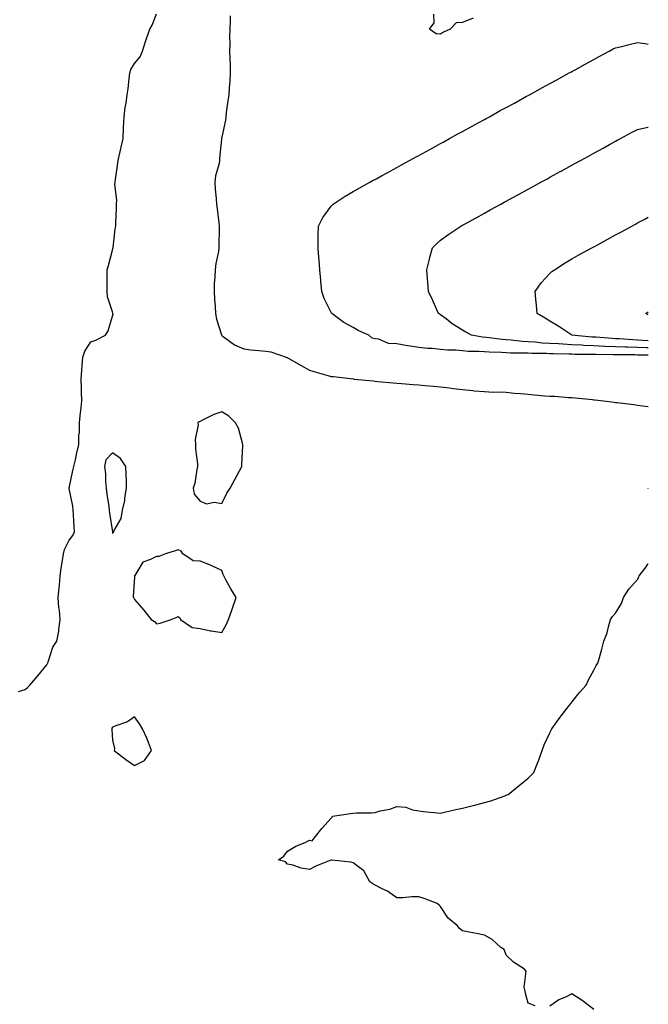
# Model space of a CAD drawing. Units: inches. Extents: x 936803 to 939443, y 7260938 to 7263578.
# Drawn here: x 939156 to 939443, y 7262166 to 7262616 of the extents above; entities that cross this region are included whole.
import ezdxf

# ---------------------------------------------------------------- set-up
doc = ezdxf.new("R2010")
doc.units = ezdxf.units.IN
doc.header["$MEASUREMENT"] = 0
doc.layers.add('Contour_93687260', color=7, linetype='Continuous', true_color=0x0e119a)

msp = doc.modelspace()

# ---------------------------------------------------------------- linework, layer by layer
at = {"layer": 'Contour_93687260'}
for points in [[(939155.05, 7262308.91, 3238), (939158.05, 7262309.87, 3238), (939159.14, 7262310.84, 3238), (939160.27, 7262311.92, 3238), (939163.85, 7262316.13, 3238), (939168.05, 7262321.2, 3238), (939168.28, 7262321.7, 3238), (939168.37, 7262321.92, 3238), (939168.62, 7262322.49, 3238), (939170.76, 7262329.21, 3238), (939172.59, 7262331.92, 3238), (939173.41, 7262336.56, 3238), (939173.44, 7262337.3, 3238), (939174.07, 7262341.92, 3238), (939173.73, 7262346.24, 3238), (939173.49, 7262347.36, 3238), (939173.23, 7262351.92, 3238), (939173.65, 7262356.32, 3238), (939173.7, 7262357.57, 3238), (939174.09, 7262361.92, 3238), (939174.6, 7262365.37, 3238), (939175.1, 7262368.97, 3238), (939175.54, 7262371.92, 3238), (939176.1, 7262373.87, 3238), (939178.05, 7262377.82, 3238), (939179.76, 7262380.2, 3238), (939180.55, 7262381.92, 3238), (939180.5, 7262384.37, 3238), (939180.14, 7262389.83, 3238), (939180.09, 7262391.92, 3238), (939179.92, 7262393.8, 3238), (939178.15, 7262401.82, 3238), (939178.13, 7262401.92, 3238), (939178.16, 7262402.03, 3238), (939179.92, 7262410.05, 3238), (939180.33, 7262411.92, 3238), (939181.02, 7262414.89, 3238), (939181.76, 7262418.21, 3238), (939182.62, 7262421.92, 3238), (939182.66, 7262426.53, 3238), (939182.84, 7262427.13, 3238), (939182.86, 7262431.92, 3238), (939183.37, 7262436.6, 3238), (939183.45, 7262437.32, 3238), (939183.95, 7262441.92, 3238), (939183.85, 7262446.12, 3238), (939183.82, 7262447.69, 3238), (939183.71, 7262451.92, 3238), (939183.93, 7262456.04, 3238), (939184.17, 7262458.04, 3238), (939184.39, 7262461.92, 3238), (939185.35, 7262464.63, 3238), (939188.05, 7262468.86, 3238), (939190.34, 7262469.63, 3238), (939194.75, 7262471.92, 3238), (939195.98, 7262473.98, 3238), (939198.05, 7262480.66, 3238), (939198.24, 7262481.73, 3238), (939198.2, 7262481.92, 3238), (939198.17, 7262482.04, 3238), (939198.05, 7262482.6, 3238), (939195.64, 7262489.51, 3238), (939195.5, 7262491.92, 3238), (939195.55, 7262494.43, 3238), (939195.55, 7262499.42, 3238), (939195.6, 7262501.92, 3238), (939196.19, 7262503.79, 3238), (939198.05, 7262510.86, 3238), (939198.22, 7262511.75, 3238), (939198.25, 7262511.92, 3238), (939198.27, 7262512.14, 3238), (939199.29, 7262520.69, 3238), (939199.46, 7262521.92, 3238), (939199.49, 7262523.37, 3238), (939199.86, 7262530.11, 3238), (939199.89, 7262531.92, 3238), (939199.94, 7262533.81, 3238), (939199.1, 7262540.87, 3238), (939199.15, 7262541.92, 3238), (939199.32, 7262543.19, 3238), (939200.36, 7262549.61, 3238), (939200.66, 7262551.92, 3238), (939201.39, 7262555.26, 3238), (939201.93, 7262558.04, 3238), (939202.83, 7262561.92, 3238), (939203.04, 7262566.91, 3238), (939203.04, 7262566.93, 3238), (939203.28, 7262571.92, 3238), (939203.76, 7262576.21, 3238), (939204.21, 7262578.08, 3238), (939204.73, 7262581.92, 3238), (939205.23, 7262584.74, 3238), (939205.57, 7262589.44, 3238), (939205.93, 7262591.92, 3238), (939206.4, 7262593.57, 3238), (939208.05, 7262596.21, 3238), (939210.67, 7262599.3, 3238), (939211.76, 7262601.92, 3238), (939213.2, 7262606.77, 3238), (939213.41, 7262607.28, 3238), (939215.04, 7262611.92, 3238), (939216.21, 7262613.76, 3238), (939218.05, 7262618.98, 3238)], [(939251.84, 7262618.12, 3238), (939251.77, 7262615.64, 3238), (939251.58, 7262611.92, 3238), (939251.54, 7262608.43, 3238), (939251.58, 7262605.45, 3238), (939251.53, 7262601.92, 3238), (939251.59, 7262598.38, 3238), (939251.75, 7262595.62, 3238), (939251.82, 7262591.92, 3238), (939251.64, 7262588.33, 3238), (939251.3, 7262585.17, 3238), (939251.13, 7262581.92, 3238), (939250.77, 7262579.2, 3238), (939250.04, 7262573.91, 3238), (939249.77, 7262571.92, 3238), (939249.63, 7262570.35, 3238), (939248.05, 7262562.57, 3238), (939247.85, 7262562.12, 3238), (939247.82, 7262561.92, 3238), (939247.81, 7262561.69, 3238), (939246.97, 7262553, 3238), (939246.93, 7262551.92, 3238), (939246.71, 7262550.58, 3238), (939245.1, 7262544.87, 3238), (939244.74, 7262541.92, 3238), (939244.91, 7262538.78, 3238), (939245.43, 7262534.54, 3238), (939245.59, 7262531.92, 3238), (939245.92, 7262529.78, 3238), (939246.56, 7262523.41, 3238), (939246.76, 7262521.92, 3238), (939246.75, 7262520.62, 3238), (939246.68, 7262513.29, 3238), (939246.66, 7262511.92, 3238), (939246.44, 7262510.31, 3238), (939245.23, 7262504.74, 3238), (939244.9, 7262501.92, 3238), (939244.82, 7262498.7, 3238), (939244.56, 7262495.42, 3238), (939244.49, 7262491.92, 3238), (939244.65, 7262488.52, 3238), (939244.92, 7262485.05, 3238), (939245.1, 7262481.92, 3238), (939245.48, 7262479.35, 3238), (939247.9, 7262472.08, 3238), (939247.93, 7262471.92, 3238), (939247.97, 7262471.84, 3238), (939248.05, 7262471.75, 3238), (939248.54, 7262471.43, 3238), (939253.76, 7262467.62, 3238), (939258.05, 7262465.69, 3238), (939261.33, 7262465.2, 3238), (939264.95, 7262465.02, 3238), (939268.05, 7262464.62, 3238), (939270.45, 7262464.31, 3238), (939277.38, 7262461.92, 3238), (939277.84, 7262461.71, 3238), (939278.05, 7262461.66, 3238), (939278.66, 7262461.31, 3238), (939284.27, 7262458.14, 3238), (939288.05, 7262456.04, 3238), (939291.2, 7262455.06, 3238), (939296.43, 7262453.54, 3238), (939298.05, 7262453.05, 3238), (939299.13, 7262453, 3238), (939308, 7262451.97, 3238), (939308.1, 7262451.97, 3238), (939308.46, 7262451.92, 3238), (939317.16, 7262451.03, 3238), (939318.05, 7262450.94, 3238), (939319.12, 7262450.85, 3238), (939326.29, 7262450.15, 3238), (939328.05, 7262450, 3238), (939330.15, 7262449.82, 3238), (939335.55, 7262449.42, 3238), (939338.05, 7262449.21, 3238), (939341, 7262448.97, 3238), (939344.8, 7262448.67, 3238), (939348.05, 7262448.39, 3238), (939352.11, 7262447.86, 3238), (939353.72, 7262447.59, 3238), (939358.05, 7262447.07, 3238), (939362.76, 7262446.63, 3238), (939363.39, 7262446.58, 3238), (939368.05, 7262446.16, 3238), (939372.11, 7262445.97, 3238), (939373.98, 7262445.99, 3238), (939378.05, 7262445.83, 3238), (939381.64, 7262445.5, 3238), (939384.73, 7262445.23, 3238), (939388.05, 7262444.95, 3238), (939390.86, 7262444.73, 3238), (939395.66, 7262444.3, 3238), (939398.05, 7262444.12, 3238), (939400.19, 7262444.06, 3238), (939406.51, 7262443.45, 3238), (939408.05, 7262443.4, 3238), (939409.49, 7262443.36, 3238), (939417.49, 7262442.48, 3238), (939418.05, 7262442.46, 3238), (939418.56, 7262442.44, 3238), (939422.57, 7262441.92, 3238), (939427.44, 7262441.3, 3238), (939428.05, 7262441.23, 3238), (939428.84, 7262441.13, 3238), (939436.32, 7262440.19, 3238), (939438.05, 7262439.97, 3238), (939440.29, 7262439.68, 3238), (939443, 7262439.34, 3238)], [(939362.93, 7262617.04, 3238), (939358.05, 7262614.98, 3238), (939355.16, 7262614.81, 3238), (939352.45, 7262611.92, 3238), (939349.33, 7262610.63, 3238), (939348.05, 7262609.69, 3238), (939345.95, 7262609.81, 3238), (939343.02, 7262611.92, 3238), (939345.04, 7262614.94, 3238), (939344.91, 7262618.78, 3238)], [(939443, 7262462.83, 3238), (939438.98, 7262462.85, 3238), (939438.05, 7262462.89, 3238), (939437.05, 7262462.92, 3238), (939429.08, 7262462.95, 3238), (939428.05, 7262462.99, 3238), (939426.93, 7262463.04, 3238), (939419.2, 7262463.07, 3238), (939418.05, 7262463.12, 3238), (939416.79, 7262463.18, 3238), (939409.34, 7262463.21, 3238), (939408.05, 7262463.28, 3238), (939406.63, 7262463.35, 3238), (939399.51, 7262463.38, 3238), (939398.05, 7262463.45, 3238), (939396.43, 7262463.54, 3238), (939389.71, 7262463.58, 3238), (939388.05, 7262463.68, 3238), (939386.18, 7262463.79, 3238), (939379.95, 7262463.82, 3238), (939378.05, 7262463.95, 3238), (939375.87, 7262464.1, 3238), (939370.27, 7262464.14, 3238), (939368.05, 7262464.3, 3238), (939365.46, 7262464.51, 3238), (939360.67, 7262464.54, 3238), (939358.05, 7262464.77, 3238), (939354.92, 7262465.05, 3238), (939351.22, 7262465.09, 3238), (939348.05, 7262465.43, 3238), (939344.12, 7262465.86, 3238), (939342.01, 7262465.88, 3238), (939338.05, 7262466.4, 3238), (939333.18, 7262467.05, 3238), (939332.82, 7262467.15, 3238), (939328.05, 7262467.99, 3238), (939324.23, 7262468.1, 3238), (939319.83, 7262470.13, 3238), (939318.05, 7262470.27, 3238), (939316.8, 7262470.68, 3238), (939315.17, 7262471.92, 3238), (939310.31, 7262474.19, 3238), (939308.05, 7262475.55, 3238), (939303.84, 7262477.71, 3238), (939298.26, 7262481.92, 3238), (939298.19, 7262482.06, 3238), (939298.05, 7262482.36, 3238), (939294.84, 7262488.71, 3238), (939293.66, 7262491.92, 3238), (939293.27, 7262496.7, 3238), (939293.24, 7262497.11, 3238), (939292.84, 7262501.92, 3238), (939292.49, 7262506.35, 3238), (939292.39, 7262507.58, 3238), (939292.02, 7262511.92, 3238), (939292.12, 7262515.99, 3238), (939292.09, 7262517.88, 3238), (939292.21, 7262521.92, 3238), (939294.22, 7262525.75, 3238), (939298.05, 7262530.96, 3238), (939298.46, 7262531.51, 3238), (939298.87, 7262531.92, 3238), (939304.44, 7262535.53, 3238), (939308.05, 7262537.68, 3238), (939310.75, 7262539.21, 3238), (939315.63, 7262541.92, 3238), (939317.16, 7262542.82, 3238), (939318.05, 7262543.25, 3238), (939320.99, 7262544.86, 3238), (939323.65, 7262546.31, 3238), (939328.05, 7262548.73, 3238), (939330.11, 7262549.86, 3238), (939333.87, 7262551.92, 3238), (939336.52, 7262553.45, 3238), (939338.05, 7262554.21, 3238), (939343.03, 7262556.94, 3238), (939343.12, 7262556.99, 3238), (939348.05, 7262559.69, 3238), (939349.49, 7262560.48, 3238), (939352.11, 7262561.92, 3238), (939355.89, 7262564.08, 3238), (939358.05, 7262565.17, 3238), (939362.41, 7262567.56, 3238), (939365.25, 7262569.12, 3238), (939368.05, 7262570.65, 3238), (939368.87, 7262571.1, 3238), (939370.36, 7262571.92, 3238), (939375.28, 7262574.69, 3238), (939378.05, 7262576.13, 3238), (939381.8, 7262578.18, 3238), (939387.38, 7262581.25, 3238), (939388.05, 7262581.62, 3238), (939388.25, 7262581.72, 3238), (939388.61, 7262581.92, 3238), (939394.67, 7262585.3, 3238), (939398.05, 7262587.09, 3238), (939401.17, 7262588.8, 3238), (939406.88, 7262591.92, 3238), (939407.6, 7262592.37, 3238), (939408.05, 7262592.57, 3238), (939409.5, 7262593.37, 3238), (939414.07, 7262595.9, 3238), (939418.05, 7262598.04, 3238), (939420.55, 7262599.42, 3238), (939425.11, 7262601.92, 3238), (939426.95, 7262603.01, 3238), (939428.05, 7262603.45, 3238), (939430.07, 7262603.94, 3238), (939434.79, 7262605.18, 3238), (939438.05, 7262605.91, 3238), (939441.5, 7262605.38, 3238), (939443, 7262605.06, 3238)], [(939443, 7262466.12, 3237), (939442.25, 7262466.13, 3237), (939438.05, 7262466.29, 3237), (939433.5, 7262466.46, 3237), (939432.6, 7262466.47, 3237), (939428.05, 7262466.66, 3237), (939423.1, 7262466.86, 3237), (939423, 7262466.86, 3237), (939418.05, 7262467.09, 3237), (939413.43, 7262467.3, 3237), (939412.6, 7262467.37, 3237), (939408.05, 7262467.59, 3237), (939403.93, 7262467.8, 3237), (939401.98, 7262467.99, 3237), (939398.05, 7262468.21, 3237), (939394.53, 7262468.39, 3237), (939391.21, 7262468.77, 3237), (939388.05, 7262468.95, 3237), (939385.25, 7262469.12, 3237), (939380.24, 7262469.73, 3237), (939378.05, 7262469.88, 3237), (939376.14, 7262470.01, 3237), (939368.98, 7262470.99, 3237), (939367.25, 7262471.12, 3237), (939362.22, 7262471.92, 3237), (939359.56, 7262473.42, 3237), (939358.05, 7262474.23, 3237), (939353.36, 7262477.22, 3237), (939350.5, 7262479.47, 3237), (939348.05, 7262481.34, 3237), (939347.7, 7262481.57, 3237), (939347.13, 7262481.92, 3237), (939346.34, 7262483.63, 3237), (939344.27, 7262488.13, 3237), (939342.48, 7262491.92, 3237), (939342.2, 7262496.07, 3237), (939342.05, 7262497.93, 3237), (939341.78, 7262501.92, 3237), (939342.92, 7262506.79, 3237), (939342.96, 7262507.01, 3237), (939344.32, 7262511.92, 3237), (939346.17, 7262513.8, 3237), (939348.05, 7262515.38, 3237), (939351.74, 7262518.23, 3237), (939357.34, 7262521.92, 3237), (939357.8, 7262522.17, 3237), (939358.05, 7262522.31, 3237), (939358.91, 7262522.78, 3237), (939364.25, 7262525.72, 3237), (939368.05, 7262527.8, 3237), (939370.72, 7262529.25, 3237), (939375.56, 7262531.92, 3237), (939377.17, 7262532.81, 3237), (939378.05, 7262533.29, 3237), (939381.07, 7262534.94, 3237), (939383.63, 7262536.33, 3237), (939388.05, 7262538.77, 3237), (939390.09, 7262539.88, 3237), (939393.82, 7262541.92, 3237), (939396.56, 7262543.41, 3237), (939398.05, 7262544.23, 3237), (939403.01, 7262546.96, 3237), (939403.19, 7262547.06, 3237), (939408.05, 7262549.71, 3237), (939409.48, 7262550.49, 3237), (939412.06, 7262551.92, 3237), (939415.93, 7262554.05, 3237), (939418.05, 7262555.21, 3237), (939422.39, 7262557.58, 3237), (939425.33, 7262559.2, 3237), (939428.05, 7262560.69, 3237), (939428.84, 7262561.13, 3237), (939430.29, 7262561.92, 3237), (939435.34, 7262564.63, 3237), (939438.05, 7262566, 3237), (939442.79, 7262567.17, 3237), (939443, 7262567.21, 3237)], [(939443, 7262469.42, 3236), (939440.36, 7262469.61, 3236), (939438.05, 7262469.69, 3236), (939435.91, 7262469.78, 3236), (939429.71, 7262470.25, 3236), (939428.05, 7262470.33, 3236), (939426.52, 7262470.39, 3236), (939418.95, 7262471.02, 3236), (939418.05, 7262471.06, 3236), (939417.22, 7262471.1, 3236), (939408.08, 7262471.92, 3236), (939408.06, 7262471.93, 3236), (939407.99, 7262471.99, 3236), (939402.02, 7262475.88, 3236), (939398.05, 7262478.36, 3236), (939395.85, 7262479.72, 3236), (939392.13, 7262481.92, 3236), (939391.81, 7262485.69, 3236), (939391.59, 7262488.38, 3236), (939391.3, 7262491.92, 3236), (939394, 7262495.97, 3236), (939398.05, 7262500.19, 3236), (939398.89, 7262501.08, 3236), (939400.04, 7262501.92, 3236), (939404.92, 7262505.05, 3236), (939408.05, 7262506.87, 3236), (939411.31, 7262508.66, 3236), (939417.23, 7262511.92, 3236), (939417.76, 7262512.21, 3236), (939418.05, 7262512.37, 3236), (939419.04, 7262512.91, 3236), (939424.23, 7262515.74, 3236), (939428.05, 7262517.84, 3236), (939430.68, 7262519.28, 3236), (939435.5, 7262521.92, 3236), (939437.15, 7262522.82, 3236), (939438.05, 7262523.32, 3236), (939441.06, 7262524.93, 3236), (939443, 7262525.99, 3236)], [(939443, 7262481.27, 3235), (939441.91, 7262481.92, 3235), (939443, 7262482.68, 3235)], [(939443, 7262401.91, 3237), (939442.97, 7262401.92, 3237), (939443, 7262401.97, 3237)], [(939391.22, 7262165.09, 3237), (939388.05, 7262166.35, 3237), (939386.88, 7262170.75, 3237), (939386.7, 7262171.92, 3237), (939386.21, 7262173.76, 3237), (939387.18, 7262181.05, 3237), (939386.42, 7262181.92, 3237), (939381.29, 7262185.15, 3237), (939378.05, 7262188.41, 3237), (939377.06, 7262190.93, 3237), (939375.58, 7262191.92, 3237), (939371.64, 7262195.51, 3237), (939368.05, 7262197.53, 3237), (939364.4, 7262198.27, 3237), (939361.1, 7262198.87, 3237), (939358.05, 7262199.47, 3237), (939356.61, 7262200.48, 3237), (939355.61, 7262201.92, 3237), (939351.45, 7262205.32, 3237), (939348.05, 7262210.61, 3237), (939347.42, 7262211.29, 3237), (939346.4, 7262211.92, 3237), (939340.46, 7262214.33, 3237), (939338.05, 7262215.08, 3237), (939334.92, 7262215.05, 3237), (939330.72, 7262214.59, 3237), (939328.05, 7262214.54, 3237), (939323.76, 7262217.63, 3237), (939321.28, 7262218.69, 3237), (939318.05, 7262220.34, 3237), (939317.11, 7262220.98, 3237), (939315.73, 7262221.92, 3237), (939313, 7262226.87, 3237), (939308.05, 7262230.64, 3237), (939307.02, 7262230.88, 3237), (939298.18, 7262231.78, 3237), (939298.05, 7262231.81, 3237), (939297.86, 7262231.73, 3237), (939290.97, 7262229, 3237), (939288.05, 7262227.58, 3237), (939284.34, 7262228.22, 3237), (939280.5, 7262229.47, 3237), (939278.05, 7262230.03, 3237), (939277.13, 7262231, 3237), (939273.88, 7262231.92, 3237), (939276.3, 7262233.67, 3237), (939278.05, 7262235.88, 3237), (939281.78, 7262238.19, 3237), (939286.06, 7262239.93, 3237), (939288.05, 7262240.88, 3237), (939289.33, 7262240.64, 3237), (939290.14, 7262241.92, 3237), (939293.68, 7262246.3, 3237), (939298.05, 7262250.98, 3237), (939298.51, 7262251.46, 3237), (939298.65, 7262251.92, 3237), (939306.81, 7262253.16, 3237), (939308.05, 7262253.29, 3237), (939309.54, 7262253.41, 3237), (939316.49, 7262253.48, 3237), (939318.05, 7262253.64, 3237), (939320.46, 7262254.33, 3237), (939324.85, 7262255.12, 3237), (939328.05, 7262256.35, 3237), (939332.15, 7262256.02, 3237), (939335.12, 7262254.85, 3237), (939338.05, 7262254.42, 3237), (939340.25, 7262254.12, 3237), (939346.45, 7262253.52, 3237), (939348.05, 7262253.31, 3237), (939349.84, 7262253.71, 3237), (939355.06, 7262254.92, 3237), (939358.05, 7262255.58, 3237), (939362.93, 7262256.8, 3237), (939363.12, 7262256.85, 3237), (939368.05, 7262258.12, 3237), (939370.99, 7262258.98, 3237), (939377.45, 7262261.31, 3237), (939378.05, 7262261.51, 3237), (939378.34, 7262261.63, 3237), (939378.95, 7262261.92, 3237), (939383.98, 7262265.99, 3237), (939388.05, 7262269.31, 3237), (939389.36, 7262270.6, 3237), (939390.68, 7262271.92, 3237), (939392.33, 7262276.2, 3237), (939392.74, 7262277.23, 3237), (939394.46, 7262281.92, 3237), (939395.43, 7262284.54, 3237), (939398.05, 7262290.13, 3237), (939398.62, 7262291.34, 3237), (939398.93, 7262291.92, 3237), (939401.19, 7262295.06, 3237), (939402.73, 7262297.24, 3237), (939406.36, 7262301.92, 3237), (939407.06, 7262302.91, 3237), (939408.05, 7262304.1, 3237), (939411.5, 7262308.47, 3237), (939414.53, 7262311.92, 3237), (939415.69, 7262314.28, 3237), (939418.05, 7262318.71, 3237), (939419.15, 7262320.82, 3237), (939419.89, 7262321.92, 3237), (939420.62, 7262324.49, 3237), (939421.71, 7262328.26, 3237), (939422.72, 7262331.92, 3237), (939424.15, 7262335.82, 3237), (939424.73, 7262338.61, 3237), (939425.7, 7262341.92, 3237), (939426.67, 7262343.3, 3237), (939428.05, 7262344.78, 3237), (939430.7, 7262349.26, 3237), (939431.6, 7262351.92, 3237), (939434.12, 7262355.85, 3237), (939438.05, 7262360.13, 3237), (939438.71, 7262361.27, 3237), (939438.88, 7262361.92, 3237), (939441.5, 7262365.38, 3237), (939442.81, 7262367.16, 3237), (939443, 7262367.36, 3237)], [(939418.05, 7262163.54, 3237), (939413.35, 7262167.22, 3237), (939411.8, 7262168.17, 3237), (939408.05, 7262170.58, 3237), (939405.37, 7262169.23, 3237), (939402.12, 7262167.86, 3237), (939398.05, 7262165.06, 3237)]]:
    msp.add_polyline3d(points, dxfattribs=at)
for points in [[(939248.05, 7262394.98, 3238), (939250.27, 7262399.7, 3238), (939251.81, 7262401.92, 3238), (939253.95, 7262406.01, 3238), (939256.05, 7262409.92, 3238), (939257.11, 7262411.92, 3238), (939257.13, 7262412.84, 3238), (939257.66, 7262421.53, 3238), (939257.66, 7262421.92, 3238), (939257.42, 7262422.55, 3238), (939255.62, 7262429.49, 3238), (939254.22, 7262431.92, 3238), (939251.13, 7262435, 3238), (939248.05, 7262436.98, 3238), (939244.28, 7262435.69, 3238), (939239.18, 7262433.05, 3238), (939238.05, 7262432.55, 3238), (939237.58, 7262432.39, 3238), (939237.03, 7262431.92, 3238), (939237.1, 7262430.97, 3238), (939235.79, 7262424.18, 3238), (939235.89, 7262421.92, 3238), (939235.99, 7262419.86, 3238), (939236.86, 7262413.11, 3238), (939236.92, 7262411.92, 3238), (939236.59, 7262410.46, 3238), (939235.64, 7262404.33, 3238), (939234.95, 7262401.92, 3238), (939235.38, 7262399.25, 3238), (939238.05, 7262396.01, 3238), (939240.97, 7262394.84, 3238), (939244.42, 7262395.55, 3238)], [(939198.05, 7262381.43, 3238), (939198.38, 7262381.59, 3238), (939198.47, 7262381.92, 3238), (939198.7, 7262382.57, 3238), (939201.9, 7262388.07, 3238), (939202.55, 7262391.92, 3238), (939203.67, 7262396.3, 3238), (939203.67, 7262397.55, 3238), (939204.45, 7262401.92, 3238), (939204.41, 7262405.56, 3238), (939204.2, 7262408.06, 3238), (939204.17, 7262411.92, 3238), (939201.7, 7262415.57, 3238), (939198.05, 7262418.21, 3238), (939194.97, 7262415, 3238), (939194.37, 7262411.92, 3238), (939194.73, 7262408.6, 3238), (939194.86, 7262405.11, 3238), (939195.16, 7262401.92, 3238), (939195.38, 7262399.25, 3238), (939196.31, 7262393.67, 3238), (939196.48, 7262391.92, 3238), (939196.61, 7262390.48, 3238), (939197.96, 7262382.01, 3238), (939197.97, 7262381.92, 3238), (939197.99, 7262381.86, 3238)], [(939248.05, 7262335.99, 3238), (939250.17, 7262339.8, 3238), (939251.09, 7262341.92, 3238), (939252.71, 7262346.59, 3238), (939252.89, 7262347.08, 3238), (939254.52, 7262351.92, 3238), (939252.11, 7262355.98, 3238), (939249.84, 7262360.12, 3238), (939248.84, 7262361.92, 3238), (939248.6, 7262362.47, 3238), (939248.05, 7262364.37, 3238), (939243.7, 7262366.28, 3238), (939242.82, 7262366.69, 3238), (939238.05, 7262368.56, 3238), (939234.93, 7262368.8, 3238), (939230.19, 7262371.92, 3238), (939229.35, 7262373.22, 3238), (939228.05, 7262373.7, 3238), (939226.67, 7262373.31, 3238), (939222.31, 7262371.92, 3238), (939219.19, 7262370.78, 3238), (939218.05, 7262370.75, 3238), (939215.41, 7262369.28, 3238), (939211.9, 7262368.07, 3238), (939208.24, 7262362.11, 3238), (939208.09, 7262361.92, 3238), (939208.09, 7262361.87, 3238), (939208.05, 7262361.26, 3238), (939207.51, 7262352.46, 3238), (939207.56, 7262351.92, 3238), (939207.82, 7262351.69, 3238), (939208.05, 7262351.09, 3238), (939212.28, 7262346.15, 3238), (939215.75, 7262341.92, 3238), (939217.18, 7262341.04, 3238), (939218.05, 7262339.88, 3238), (939219.77, 7262340.2, 3238), (939224.81, 7262341.92, 3238), (939227.08, 7262342.89, 3238), (939228.05, 7262343.26, 3238), (939228.85, 7262342.72, 3238), (939229.11, 7262341.92, 3238), (939234.45, 7262338.32, 3238), (939238.05, 7262337.73, 3238), (939242.88, 7262336.75, 3238), (939243.24, 7262336.73, 3238)], [(939208.05, 7262275.13, 3238), (939212.63, 7262277.33, 3238), (939215.79, 7262281.92, 3238), (939214.4, 7262285.57, 3238), (939213.76, 7262287.63, 3238), (939211.71, 7262291.92, 3238), (939210.37, 7262294.24, 3238), (939208.05, 7262297.44, 3238), (939204.92, 7262295.05, 3238), (939199.46, 7262293.33, 3238), (939198.05, 7262292.69, 3238), (939197.76, 7262292.21, 3238), (939197.66, 7262291.92, 3238), (939197.69, 7262291.56, 3238), (939198.05, 7262286.65, 3238), (939198.98, 7262282.85, 3238), (939198.78, 7262281.92, 3238), (939204.03, 7262277.9, 3238)]]:
    msp.add_polyline3d(points, close=True, dxfattribs=at)

doc.saveas('drawing.dxf')
